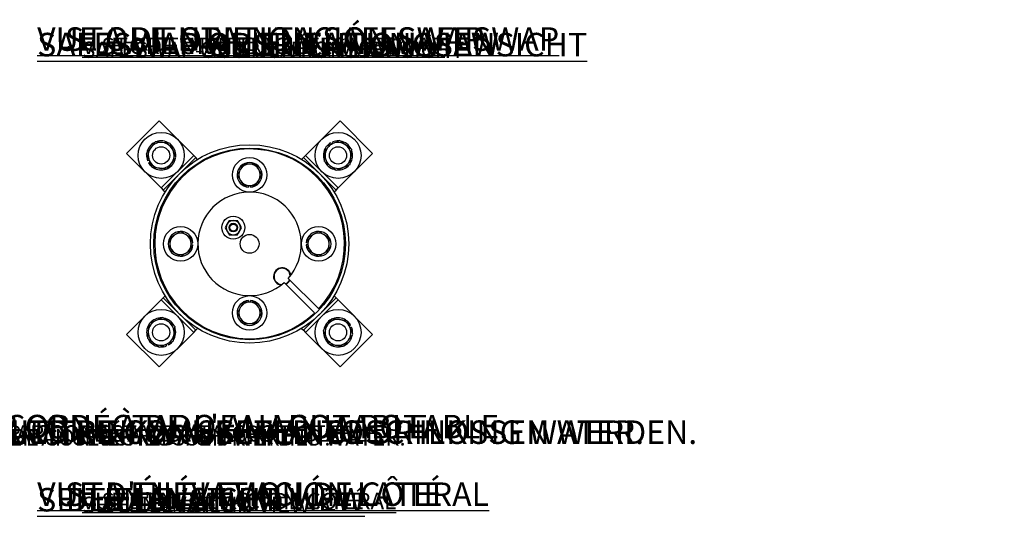
# Model space of a CAD drawing. Units: inches. Extents: x -3002 to 2380, y -141 to 157.
# Drawn here: x 32 to 204, y 12 to 98 of the extents above; entities that cross this region are included whole.
import ezdxf
from ezdxf import colors
from ezdxf.entities.mleader import LeaderData, LeaderLine
from ezdxf.math import Vec2, Vec3

# ---------------------------------------------------------------- set-up
doc = ezdxf.new("R2010")
doc.units = ezdxf.units.IN
doc.header["$MEASUREMENT"] = 0
doc.linetypes.add('SLD-Solid', pattern=[0])
doc.layers.get('0').update_dxf_attribs({"linetype": 'SLD-Solid'})
for name, color, linetype in [('DE BLOCK FORMAT', 231, 'SLD-Solid'), ('DE VORTEX TEXT', 204, 'Continuous'), ('EN BLOCK FORMAT', 3, 'SLD-Solid'), ('EN VORTEX TEXT', 54, 'Continuous'), ('ES BLOCK FORMAT', 150, 'Continuous'), ('ES VORTEX TEXT', 82, 'Continuous'), ('FR BLOCK FORMAT', 220, 'SLD-Solid'), ('FR VORTEX TEXT', 20, 'Continuous')]:
    doc.layers.add(name, color=color, linetype=linetype)
doc.styles.add('Vortex annotative', font='arial.ttf')

msp = doc.modelspace()

# ---------------------------------------------------------------- linework, layer by layer
at = {"color": 7, "linetype": 'Continuous', "lineweight": 25}
for p, q in [((50.98, 74.97), (56.64, 80.62)), ((62.65, 74.61), (56.64, 80.62)), ((88.11, 80.62), (82.09, 74.61)), ((88.11, 80.62), (93.76, 74.97)), ((86.6, 76.57), (86.47, 76.79)), ((86.93, 76.71), (86.83, 76.97)), ((50.98, 74.97), (56.99, 68.96)), ((54.9, 73.79), (54.64, 73.69)), ((56.99, 68.96), (62.65, 74.61)), ((63, 74.26), (57.35, 68.6)), ((63, 74.26), (62.65, 74.61)), ((63.34, 73.93), (63, 74.26)), ((81.74, 74.26), (81.41, 73.93)), ((82.09, 74.61), (81.74, 74.26)), ((87.4, 68.6), (81.74, 74.26)), ((82.09, 74.61), (87.75, 68.96)), ((87.75, 68.96), (93.76, 74.97)), ((55.04, 73.46), (54.81, 73.33)), ((56.99, 68.96), (57.35, 68.6)), ((57.35, 68.6), (57.68, 68.27)), ((72.23, 69.38), (72.2, 69.08)), ((72.52, 69.38), (72.54, 69.08)), ((87.07, 68.27), (87.4, 68.6)), ((87.4, 68.6), (87.75, 68.96)), ((62.23, 59.38), (62.52, 59.4)), ((62.23, 59.09), (62.52, 59.06)), ((82.52, 59.38), (82.22, 59.4)), ((82.52, 59.09), (82.22, 59.06)), ((79.08, 53.23), (84.39, 47.92)), ((83.68, 47.22), (78.37, 52.53)), ((57.35, 49.86), (56.99, 49.51)), ((57.68, 50.2), (57.35, 49.86)), ((57.35, 49.86), (63, 44.21)), ((81.74, 44.21), (87.4, 49.86)), ((87.4, 49.86), (87.07, 50.2)), ((87.75, 49.51), (87.4, 49.86)), ((56.99, 49.51), (50.98, 43.5)), ((62.65, 43.85), (56.99, 49.51)), ((72.23, 49.09), (72.2, 49.38)), ((72.52, 49.09), (72.54, 49.38)), ((87.75, 49.51), (82.09, 43.85)), ((93.76, 43.5), (87.75, 49.51)), ((63, 44.21), (63.34, 44.54)), ((81.41, 44.54), (81.74, 44.21)), ((89.71, 45), (89.93, 45.13)), ((89.85, 44.68), (90.11, 44.78)), ((56.64, 37.84), (50.98, 43.5)), ((56.64, 37.84), (62.65, 43.85)), ((62.65, 43.85), (63, 44.21)), ((81.74, 44.21), (82.09, 43.85)), ((82.09, 43.85), (88.11, 37.84)), ((93.76, 43.5), (88.11, 37.84)), ((57.82, 41.76), (57.92, 41.5)), ((58.14, 41.9), (58.27, 41.67))]:
    msp.add_line(p, q, dxfattribs=at)
for centre, radius in [((56.99, 74.61), 4), ((87.75, 74.61), 4), ((72.37, 59.23), 17.25), ((56.99, 74.61), 1.5), ((72.37, 59.23), 16.66), ((87.75, 74.61), 1.5), ((72.37, 71.23), 3), ((69.54, 62.06), 2), ((60.37, 59.23), 3), ((69.54, 62.06), 0.75), ((69.54, 62.06), 0.6), ((84.37, 59.23), 3), ((72.37, 59.23), 1.64), ((72.37, 47.23), 3), ((56.99, 43.85), 4), ((87.75, 43.85), 4), ((56.99, 43.85), 1.5), ((87.75, 43.85), 1.5)]:
    msp.add_circle(centre, radius, dxfattribs=at)
for centre, radius, start, end in [((56.99, 74.61), 2.53, 57.4859, 109.2207), ((87.75, 74.61), 2.53, 87.4396, 111.4329), ((87.75, 74.61), 2.53, 26.3372, 79.9041), ((56.99, 74.61), 2.53, 116.3372, 169.9041), ((56.99, 74.61), 2.25, 143.3488, 203.3488), ((56.99, 74.61), 2.25, 83.3488, 143.3488), ((72.37, 59.23), 16.5, 316.7365, 313.2635), ((56.99, 74.61), 2.25, 23.3488, 83.3488), ((56.99, 74.61), 2.53, 356.6243, 50.1722), ((56.99, 74.61), 2.25, 323.3488, 23.3488), ((87.75, 74.61), 2.53, 146.8809, 200.469), ((87.75, 74.61), 2.25, 113.3488, 173.3488), ((87.75, 74.61), 2.53, 120.4329, 139.2901), ((87.75, 74.61), 2.25, 53.3488, 113.3488), ((87.75, 74.61), 2.25, 353.3488, 53.3488), ((87.75, 74.61), 2.53, 327.4859, 19.2207), ((56.99, 74.61), 2.53, 177.4396, 201.4329), ((56.99, 74.61), 2.25, 203.3488, 263.3488), ((56.99, 74.61), 2.53, 297.457, 349.2201), ((87.75, 74.61), 2.25, 173.3488, 233.3488), ((87.75, 74.61), 2.25, 293.3488, 353.3488), ((56.99, 74.61), 2.53, 210.4329, 229.2901), ((56.99, 74.61), 2.53, 236.8809, 290.469), ((56.99, 74.61), 2.25, 263.3488, 323.3488), ((72.37, 71.23), 2.16, 274.5, 265.5), ((72.37, 71.23), 1.86, 150, 210), ((72.37, 71.23), 1.86, 90, 150), ((72.37, 71.23), 1.86, 30, 90), ((72.37, 71.23), 1.86, 330, 30), ((87.75, 74.61), 2.53, 207.457, 259.2201), ((87.75, 74.61), 2.25, 233.3488, 293.3488), ((87.75, 74.61), 2.53, 266.6243, 320.1722), ((72.37, 71.23), 1.86, 210, 270), ((72.37, 71.23), 1.86, 270, 330), ((72.37, 59.23), 9, 318.1847, 311.8153), ((69.54, 62.06), 1.25, 150, 210), ((69.54, 62.06), 1.25, 90, 150), ((69.54, 62.06), 1.25, 30, 90), ((69.54, 62.06), 1.25, 330, 30), ((60.37, 59.23), 2.16, 4.5, 355.5), ((60.37, 59.23), 1.86, 120, 180), ((60.37, 59.23), 1.86, 60, 120), ((60.37, 59.23), 1.86, 0, 60), ((69.54, 62.06), 1.25, 210, 270), ((69.54, 62.06), 1.25, 270, 330), ((84.37, 59.23), 2.16, 184.5, 175.5), ((84.37, 59.23), 1.86, 120, 180), ((84.37, 59.23), 1.86, 60, 120), ((84.37, 59.23), 1.86, 0, 60), ((60.37, 59.23), 1.86, 180, 240), ((60.37, 59.23), 1.86, 300, 0), ((84.37, 59.23), 1.86, 180, 240), ((84.37, 59.23), 1.86, 300, 0), ((60.37, 59.23), 1.86, 240, 300), ((84.37, 59.23), 1.86, 240, 300), ((78.03, 53.58), 1.5, 7.0783, 180), ((78.03, 53.58), 1.41, 3.1014, 266.8986), ((78.03, 53.58), 1.5, 180, 262.9217), ((78.03, 53.58), 1.41, 294.1686, 335.8314), ((78.03, 53.58), 1.5, 295.5288, 334.4712), ((72.37, 47.23), 2.16, 94.5, 85.5), ((72.37, 47.23), 1.86, 150, 210), ((72.37, 47.23), 1.86, 90, 150), ((72.37, 47.23), 1.86, 30, 90), ((72.37, 47.23), 1.86, 330, 30), ((56.99, 43.85), 2.53, 86.6243, 140.1722), ((56.99, 43.85), 2.53, 27.457, 79.2201), ((72.37, 47.23), 1.86, 210, 270), ((72.37, 47.23), 1.86, 270, 330), ((87.75, 43.85), 2.53, 56.8809, 110.469), ((56.99, 43.85), 2.53, 147.4859, 199.2207), ((56.99, 43.85), 2.25, 113.3488, 173.3488), ((56.99, 43.85), 2.25, 53.3488, 113.3488), ((56.99, 43.85), 2.25, 353.3488, 53.3488), ((56.99, 43.85), 2.53, 326.8809, 20.469), ((87.75, 43.85), 2.53, 117.457, 169.2201), ((87.75, 43.85), 2.25, 143.3488, 203.3488), ((87.75, 43.85), 2.25, 83.3488, 143.3488), ((87.75, 43.85), 2.25, 23.3488, 83.3488), ((87.75, 43.85), 2.53, 30.4329, 49.2901), ((87.75, 43.85), 2.25, 323.3488, 23.3488), ((87.75, 43.85), 2.53, 357.4396, 21.4329), ((56.99, 43.85), 2.25, 173.3488, 233.3488), ((56.99, 43.85), 2.25, 293.3488, 353.3488), ((87.75, 43.85), 2.53, 176.6243, 230.1722), ((87.75, 43.85), 2.25, 203.3488, 263.3488), ((87.75, 43.85), 2.53, 296.3372, 349.9041), ((56.99, 43.85), 2.53, 206.3372, 259.9041), ((56.99, 43.85), 2.25, 233.3488, 293.3488), ((56.99, 43.85), 2.53, 267.4396, 291.4329), ((56.99, 43.85), 2.53, 300.4329, 319.2901), ((87.75, 43.85), 2.53, 237.4859, 289.2207), ((87.75, 43.85), 2.25, 263.3488, 323.3488)]:
    msp.add_arc(centre, radius, start, end, dxfattribs=at)
for points, knots in [([(88.05, 77.19), (87.86, 77.11), (87.47, 76.94), (87.06, 76.77), (86.86, 76.68)], [0, 0, 0, 0, 0.495458, 1, 1, 1, 1]), ([(89.09, 76.42), (89.07, 76.44), (88.88, 76.58), (88.53, 76.84), (88.21, 77.07), (88.05, 77.19)], [0, 0, 0, 0, 0.070103, 0.530791, 1, 1, 1, 1]), ([(55.19, 75.96), (55.17, 75.93), (55.03, 75.74), (54.77, 75.39), (54.53, 75.07), (54.41, 74.91)], [0, 0, 0, 0, 0.070103, 0.530791, 1, 1, 1, 1]), ([(55.96, 77), (55.84, 76.83), (55.58, 76.49), (55.32, 76.13), (55.19, 75.96)], [0, 0, 0, 0, 0.495458, 1, 1, 1, 1]), ([(57.25, 76.85), (57.14, 76.86), (56.86, 76.89), (56.43, 76.94), (56.12, 76.98), (55.96, 77)], [0, 0, 0, 0, 0.268407, 0.632373, 1, 1, 1, 1]), ([(58.54, 76.7), (58.44, 76.71), (58.17, 76.74), (57.74, 76.79), (57.42, 76.83), (57.25, 76.85)], [0, 0, 0, 0, 0.257243, 0.62638, 1, 1, 1, 1]), ([(59.06, 75.5), (59.05, 75.53), (58.95, 75.75), (58.78, 76.15), (58.62, 76.51), (58.54, 76.7)], [0, 0, 0, 0, 0.070103, 0.530791, 1, 1, 1, 1]), ([(59.57, 74.31), (59.49, 74.51), (59.32, 74.9), (59.15, 75.3), (59.06, 75.5)], [0, 0, 0, 0, 0.495458, 1, 1, 1, 1]), ([(85.52, 74.87), (85.53, 74.99), (85.56, 75.27), (85.61, 75.7), (85.65, 76.01), (85.67, 76.16)], [0, 0, 0, 0, 0.268407, 0.632373, 1, 1, 1, 1]), ([(86.86, 76.68), (86.83, 76.67), (86.62, 76.57), (86.21, 76.4), (85.85, 76.24), (85.67, 76.16)], [0, 0, 0, 0, 0.070103, 0.530791, 1, 1, 1, 1]), ([(90.14, 75.64), (89.97, 75.77), (89.63, 76.02), (89.27, 76.29), (89.09, 76.42)], [0, 0, 0, 0, 0.495458, 1, 1, 1, 1]), ([(89.99, 74.35), (90, 74.47), (90.03, 74.75), (90.08, 75.18), (90.12, 75.49), (90.14, 75.64)], [0, 0, 0, 0, 0.268407, 0.632373, 1, 1, 1, 1]), ([(54.41, 74.91), (54.5, 74.72), (54.66, 74.33), (54.84, 73.92), (54.93, 73.72)], [0, 0, 0, 0, 0.495458, 1, 1, 1, 1]), ([(54.93, 73.72), (54.94, 73.69), (55.03, 73.48), (55.21, 73.07), (55.36, 72.71), (55.44, 72.53)], [0, 0, 0, 0, 0.070103, 0.530791, 1, 1, 1, 1]), ([(58.8, 73.27), (58.82, 73.29), (58.96, 73.48), (59.22, 73.83), (59.45, 74.15), (59.57, 74.31)], [0, 0, 0, 0, 0.070103, 0.530791, 1, 1, 1, 1]), ([(85.37, 73.58), (85.38, 73.69), (85.41, 73.96), (85.46, 74.39), (85.5, 74.71), (85.52, 74.87)], [0, 0, 0, 0, 0.257243, 0.62638, 1, 1, 1, 1]), ([(89.84, 73.06), (89.85, 73.17), (89.88, 73.43), (89.93, 73.86), (89.97, 74.19), (89.99, 74.35)], [0, 0, 0, 0, 0.2572433, 0.6263799, 1, 1, 1, 1]), ([(56.73, 72.38), (56.61, 72.39), (56.34, 72.42), (55.91, 72.47), (55.6, 72.51), (55.44, 72.53)], [0, 0, 0, 0, 0.268407, 0.632373, 1, 1, 1, 1]), ([(58.02, 72.23), (57.91, 72.24), (57.65, 72.27), (57.22, 72.32), (56.9, 72.36), (56.73, 72.38)], [0, 0, 0, 0, 0.257243, 0.62638, 1, 1, 1, 1]), ([(58.02, 72.23), (58.15, 72.4), (58.4, 72.74), (58.67, 73.09), (58.8, 73.27)], [0, 0, 0, 0, 0.495458, 1, 1, 1, 1]), ([(70.76, 72.16), (70.75, 72.14), (70.66, 71.97), (70.47, 71.66), (70.31, 71.38), (70.23, 71.23)], [0, 0, 0, 0, 0.070098, 0.530789, 1, 1, 1, 1]), ([(71.3, 73.09), (71.21, 72.94), (71.04, 72.63), (70.86, 72.32), (70.76, 72.16)], [0, 0, 0, 0, 0.495458, 1, 1, 1, 1]), ([(72.37, 73.09), (72.23, 73.09), (71.94, 73.09), (71.58, 73.09), (71.37, 73.09), (71.3, 73.09)], [0, 0, 0, 0, 0.3979574, 0.8020895, 1, 1, 1, 1]), ([(73.44, 73.09), (73.31, 73.09), (73.04, 73.09), (72.67, 73.09), (72.45, 73.09), (72.37, 73.09)], [0, 0, 0, 0, 0.3873, 0.778422, 1, 1, 1, 1]), ([(73.98, 72.16), (73.97, 72.18), (73.87, 72.35), (73.69, 72.66), (73.53, 72.95), (73.44, 73.09)], [0, 0, 0, 0, 0.070098, 0.530789, 1, 1, 1, 1]), ([(74.52, 71.23), (74.43, 71.38), (74.25, 71.69), (74.07, 72), (73.98, 72.16)], [0, 0, 0, 0, 0.495458, 1, 1, 1, 1]), ([(85.37, 73.58), (85.54, 73.46), (85.88, 73.2), (86.23, 72.94), (86.41, 72.81)], [0, 0, 0, 0, 0.495458, 1, 1, 1, 1]), ([(86.41, 72.81), (86.43, 72.79), (86.62, 72.65), (86.97, 72.39), (87.29, 72.15), (87.45, 72.03)], [0, 0, 0, 0, 0.070103, 0.530791, 1, 1, 1, 1]), ([(87.45, 72.03), (87.64, 72.12), (88.04, 72.28), (88.44, 72.46), (88.64, 72.55)], [0, 0, 0, 0, 0.495458, 1, 1, 1, 1]), ([(88.64, 72.55), (88.67, 72.56), (88.89, 72.65), (89.29, 72.83), (89.65, 72.98), (89.84, 73.06)], [0, 0, 0, 0, 0.070103, 0.530791, 1, 1, 1, 1]), ([(70.23, 71.23), (70.32, 71.08), (70.49, 70.78), (70.67, 70.46), (70.76, 70.3)], [0, 0, 0, 0, 0.495458, 1, 1, 1, 1]), ([(70.76, 70.3), (70.78, 70.28), (70.87, 70.12), (71.06, 69.8), (71.22, 69.52), (71.3, 69.38)], [0, 0, 0, 0, 0.070098, 0.530789, 1, 1, 1, 1]), ([(73.44, 69.38), (73.53, 69.53), (73.71, 69.83), (73.89, 70.15), (73.98, 70.3)], [0, 0, 0, 0, 0.495458, 1, 1, 1, 1]), ([(73.98, 70.3), (73.99, 70.33), (74.09, 70.49), (74.27, 70.81), (74.43, 71.09), (74.52, 71.23)], [0, 0, 0, 0, 0.070098, 0.530789, 1, 1, 1, 1]), ([(71.3, 69.38), (71.37, 69.38), (71.58, 69.38), (71.93, 69.38), (72.23, 69.38), (72.37, 69.38)], [0, 0, 0, 0, 0.197911, 0.596243, 1, 1, 1, 1]), ([(72.37, 69.38), (72.45, 69.38), (72.67, 69.38), (73.03, 69.38), (73.31, 69.38), (73.44, 69.38)], [0, 0, 0, 0, 0.2215774, 0.6085104, 1, 1, 1, 1]), ([(68.46, 62.69), (68.45, 62.67), (68.39, 62.56), (68.27, 62.35), (68.16, 62.16), (68.1, 62.06)], [0, 0, 0, 0, 0.070085, 0.530782, 1, 1, 1, 1]), ([(68.1, 62.06), (68.16, 61.96), (68.28, 61.76), (68.4, 61.54), (68.46, 61.44)], [0, 0, 0, 0, 0.495458, 1, 1, 1, 1]), ([(68.82, 63.31), (68.76, 63.21), (68.65, 63.01), (68.52, 62.79), (68.46, 62.69)], [0, 0, 0, 0, 0.495458, 1, 1, 1, 1]), ([(68.82, 63.31), (68.88, 63.31), (69.12, 63.31), (69.36, 63.31), (69.54, 63.31)], [0, 0, 0, 0, 0.257551, 1, 1, 1, 1]), ([(69.54, 63.31), (69.61, 63.31), (69.85, 63.31), (70.09, 63.31), (70.27, 63.31)], [0, 0, 0, 0, 0.268634, 1, 1, 1, 1]), ([(70.63, 62.69), (70.62, 62.7), (70.55, 62.81), (70.43, 63.02), (70.32, 63.22), (70.27, 63.31)], [0, 0, 0, 0, 0.070085, 0.530782, 1, 1, 1, 1]), ([(70.99, 62.06), (70.93, 62.16), (70.81, 62.37), (70.69, 62.58), (70.63, 62.69)], [0, 0, 0, 0, 0.495458, 1, 1, 1, 1]), ([(70.63, 61.44), (70.63, 61.45), (70.7, 61.56), (70.82, 61.77), (70.93, 61.97), (70.99, 62.06)], [0, 0, 0, 0, 0.070085, 0.530782, 1, 1, 1, 1]), ([(59.44, 60.84), (59.42, 60.83), (59.26, 60.73), (58.94, 60.55), (58.66, 60.39), (58.52, 60.3)], [0, 0, 0, 0, 0.070098, 0.530789, 1, 1, 1, 1]), ([(58.52, 60.3), (58.52, 60.17), (58.52, 59.9), (58.52, 59.54), (58.52, 59.31), (58.52, 59.23)], [0, 0, 0, 0, 0.3873, 0.778422, 1, 1, 1, 1]), ([(60.37, 61.38), (60.22, 61.29), (59.92, 61.11), (59.6, 60.93), (59.44, 60.84)], [0, 0, 0, 0, 0.495458, 1, 1, 1, 1]), ([(61.3, 60.84), (61.28, 60.85), (61.11, 60.95), (60.8, 61.13), (60.51, 61.29), (60.37, 61.38)], [0, 0, 0, 0, 0.070098, 0.530789, 1, 1, 1, 1]), ([(62.23, 60.3), (62.08, 60.39), (61.77, 60.57), (61.46, 60.75), (61.3, 60.84)], [0, 0, 0, 0, 0.495458, 1, 1, 1, 1]), ([(62.23, 59.23), (62.23, 59.31), (62.23, 59.53), (62.23, 59.89), (62.23, 60.17), (62.23, 60.3)], [0, 0, 0, 0, 0.2215774, 0.6085104, 1, 1, 1, 1]), ([(68.46, 61.44), (68.47, 61.42), (68.53, 61.31), (68.66, 61.1), (68.77, 60.91), (68.82, 60.81)], [0, 0, 0, 0, 0.070085, 0.530782, 1, 1, 1, 1]), ([(68.82, 60.81), (68.88, 60.81), (69.12, 60.81), (69.36, 60.81), (69.54, 60.81)], [0, 0, 0, 0, 0.257551, 1, 1, 1, 1]), ([(69.54, 60.81), (69.61, 60.81), (69.85, 60.81), (70.09, 60.81), (70.27, 60.81)], [0, 0, 0, 0, 0.268634, 1, 1, 1, 1]), ([(70.27, 60.81), (70.32, 60.91), (70.44, 61.12), (70.56, 61.33), (70.63, 61.44)], [0, 0, 0, 0, 0.495458, 1, 1, 1, 1]), ([(83.44, 60.84), (83.42, 60.83), (83.26, 60.73), (82.94, 60.55), (82.66, 60.39), (82.52, 60.3)], [0, 0, 0, 0, 0.0700981, 0.5307886, 1, 1, 1, 1]), ([(82.52, 60.3), (82.52, 60.24), (82.52, 60.03), (82.52, 59.67), (82.52, 59.38), (82.52, 59.23)], [0, 0, 0, 0, 0.197911, 0.596243, 1, 1, 1, 1]), ([(84.37, 61.38), (84.22, 61.29), (83.92, 61.11), (83.6, 60.93), (83.44, 60.84)], [0, 0, 0, 0, 0.495458, 1, 1, 1, 1]), ([(85.3, 60.84), (85.28, 60.85), (85.11, 60.95), (84.8, 61.13), (84.51, 61.29), (84.37, 61.38)], [0, 0, 0, 0, 0.0700981, 0.5307886, 1, 1, 1, 1]), ([(86.23, 60.3), (86.08, 60.39), (85.77, 60.57), (85.46, 60.75), (85.3, 60.84)], [0, 0, 0, 0, 0.495458, 1, 1, 1, 1]), ([(86.23, 59.23), (86.23, 59.38), (86.23, 59.67), (86.23, 60.03), (86.23, 60.24), (86.23, 60.3)], [0, 0, 0, 0, 0.3979574, 0.8020895, 1, 1, 1, 1]), ([(58.52, 59.23), (58.52, 59.09), (58.52, 58.8), (58.52, 58.44), (58.52, 58.23), (58.52, 58.16)], [0, 0, 0, 0, 0.3979574, 0.8020895, 1, 1, 1, 1]), ([(62.23, 58.16), (62.23, 58.23), (62.23, 58.44), (62.23, 58.8), (62.23, 59.09), (62.23, 59.23)], [0, 0, 0, 0, 0.197911, 0.596243, 1, 1, 1, 1]), ([(82.52, 59.23), (82.52, 59.15), (82.52, 58.93), (82.52, 58.57), (82.52, 58.3), (82.52, 58.16)], [0, 0, 0, 0, 0.221577, 0.60851, 1, 1, 1, 1]), ([(86.23, 58.16), (86.23, 58.3), (86.23, 58.57), (86.23, 58.93), (86.23, 59.15), (86.23, 59.23)], [0, 0, 0, 0, 0.3873, 0.778422, 1, 1, 1, 1]), ([(58.52, 58.16), (58.67, 58.07), (58.97, 57.9), (59.29, 57.72), (59.44, 57.63)], [0, 0, 0, 0, 0.495458, 1, 1, 1, 1]), ([(59.44, 57.63), (59.47, 57.61), (59.63, 57.52), (59.95, 57.34), (60.23, 57.17), (60.37, 57.09)], [0, 0, 0, 0, 0.070098, 0.530789, 1, 1, 1, 1]), ([(60.37, 57.09), (60.52, 57.18), (60.83, 57.35), (61.14, 57.53), (61.3, 57.63)], [0, 0, 0, 0, 0.495458, 1, 1, 1, 1]), ([(61.3, 57.63), (61.32, 57.64), (61.49, 57.73), (61.8, 57.92), (62.09, 58.08), (62.23, 58.16)], [0, 0, 0, 0, 0.070098, 0.530789, 1, 1, 1, 1]), ([(82.52, 58.16), (82.67, 58.07), (82.97, 57.9), (83.29, 57.72), (83.44, 57.63)], [0, 0, 0, 0, 0.495458, 1, 1, 1, 1]), ([(83.44, 57.63), (83.47, 57.61), (83.63, 57.52), (83.95, 57.34), (84.23, 57.17), (84.37, 57.09)], [0, 0, 0, 0, 0.070098, 0.530789, 1, 1, 1, 1]), ([(84.37, 57.09), (84.52, 57.18), (84.83, 57.35), (85.14, 57.53), (85.3, 57.63)], [0, 0, 0, 0, 0.495458, 1, 1, 1, 1]), ([(85.3, 57.63), (85.32, 57.64), (85.49, 57.73), (85.8, 57.92), (86.09, 58.08), (86.23, 58.16)], [0, 0, 0, 0, 0.0700981, 0.5307886, 1, 1, 1, 1]), ([(70.76, 48.16), (70.75, 48.14), (70.66, 47.97), (70.47, 47.66), (70.31, 47.38), (70.23, 47.23)], [0, 0, 0, 0, 0.070098, 0.530789, 1, 1, 1, 1]), ([(71.3, 49.09), (71.21, 48.94), (71.04, 48.63), (70.86, 48.32), (70.76, 48.16)], [0, 0, 0, 0, 0.495458, 1, 1, 1, 1]), ([(72.37, 49.09), (72.29, 49.09), (72.07, 49.09), (71.71, 49.09), (71.44, 49.09), (71.3, 49.09)], [0, 0, 0, 0, 0.2215774, 0.6085104, 1, 1, 1, 1]), ([(73.44, 49.09), (73.37, 49.09), (73.17, 49.09), (72.81, 49.09), (72.52, 49.09), (72.37, 49.09)], [0, 0, 0, 0, 0.197911, 0.596243, 1, 1, 1, 1]), ([(73.98, 48.16), (73.97, 48.18), (73.87, 48.35), (73.69, 48.66), (73.53, 48.95), (73.44, 49.09)], [0, 0, 0, 0, 0.070098, 0.530789, 1, 1, 1, 1]), ([(74.52, 47.23), (74.43, 47.38), (74.25, 47.69), (74.07, 48), (73.98, 48.16)], [0, 0, 0, 0, 0.495458, 1, 1, 1, 1]), ([(57.29, 46.43), (57.1, 46.35), (56.71, 46.18), (56.3, 46.01), (56.1, 45.92)], [0, 0, 0, 0, 0.495458, 1, 1, 1, 1]), ([(58.34, 45.66), (58.31, 45.68), (58.12, 45.82), (57.77, 46.08), (57.45, 46.31), (57.29, 46.43)], [0, 0, 0, 0, 0.0701027, 0.5307909, 1, 1, 1, 1]), ([(70.23, 47.23), (70.32, 47.08), (70.49, 46.78), (70.67, 46.46), (70.76, 46.3)], [0, 0, 0, 0, 0.495458, 1, 1, 1, 1]), ([(70.76, 46.3), (70.78, 46.28), (70.87, 46.12), (71.06, 45.8), (71.22, 45.52), (71.3, 45.38)], [0, 0, 0, 0, 0.0700981, 0.5307886, 1, 1, 1, 1]), ([(73.44, 45.38), (73.53, 45.53), (73.71, 45.83), (73.89, 46.15), (73.98, 46.3)], [0, 0, 0, 0, 0.495458, 1, 1, 1, 1]), ([(73.98, 46.3), (73.99, 46.33), (74.09, 46.49), (74.27, 46.81), (74.43, 47.09), (74.52, 47.23)], [0, 0, 0, 0, 0.070098, 0.530789, 1, 1, 1, 1]), ([(86.72, 46.24), (86.6, 46.07), (86.34, 45.73), (86.08, 45.37), (85.95, 45.2)], [0, 0, 0, 0, 0.495458, 1, 1, 1, 1]), ([(86.72, 46.24), (86.83, 46.23), (87.09, 46.2), (87.52, 46.15), (87.85, 46.11), (88.01, 46.09)], [0, 0, 0, 0, 0.257243, 0.62638, 1, 1, 1, 1]), ([(54.91, 45.4), (54.9, 45.3), (54.86, 45.03), (54.81, 44.6), (54.78, 44.28), (54.76, 44.11)], [0, 0, 0, 0, 0.257243, 0.62638, 1, 1, 1, 1]), ([(56.1, 45.92), (56.07, 45.91), (55.86, 45.81), (55.45, 45.64), (55.09, 45.48), (54.91, 45.4)], [0, 0, 0, 0, 0.070103, 0.530791, 1, 1, 1, 1]), ([(59.38, 44.88), (59.21, 45.01), (58.87, 45.26), (58.51, 45.53), (58.34, 45.66)], [0, 0, 0, 0, 0.495458, 1, 1, 1, 1]), ([(59.38, 44.88), (59.37, 44.77), (59.33, 44.51), (59.28, 44.08), (59.25, 43.76), (59.23, 43.59)], [0, 0, 0, 0, 0.257243, 0.62638, 1, 1, 1, 1]), ([(71.3, 45.38), (71.44, 45.38), (71.71, 45.38), (72.07, 45.38), (72.29, 45.38), (72.37, 45.38)], [0, 0, 0, 0, 0.3873, 0.778422, 1, 1, 1, 1]), ([(72.37, 45.38), (72.52, 45.38), (72.81, 45.38), (73.16, 45.38), (73.37, 45.38), (73.44, 45.38)], [0, 0, 0, 0, 0.397957, 0.80209, 1, 1, 1, 1]), ([(85.95, 45.2), (85.93, 45.17), (85.79, 44.98), (85.53, 44.63), (85.29, 44.31), (85.17, 44.15)], [0, 0, 0, 0, 0.070103, 0.530791, 1, 1, 1, 1]), ([(88.01, 46.09), (88.13, 46.07), (88.41, 46.04), (88.84, 45.99), (89.15, 45.96), (89.3, 45.94)], [0, 0, 0, 0, 0.268407, 0.632373, 1, 1, 1, 1]), ([(89.82, 44.75), (89.81, 44.77), (89.71, 44.99), (89.54, 45.39), (89.38, 45.75), (89.3, 45.94)], [0, 0, 0, 0, 0.070103, 0.530791, 1, 1, 1, 1]), ([(90.33, 43.55), (90.25, 43.75), (90.08, 44.14), (89.91, 44.54), (89.82, 44.75)], [0, 0, 0, 0, 0.495458, 1, 1, 1, 1]), ([(54.76, 44.11), (54.74, 44), (54.71, 43.72), (54.66, 43.29), (54.63, 42.98), (54.61, 42.82)], [0, 0, 0, 0, 0.268407, 0.632373, 1, 1, 1, 1]), ([(54.61, 42.82), (54.78, 42.7), (55.12, 42.44), (55.47, 42.18), (55.65, 42.05)], [0, 0, 0, 0, 0.495458, 1, 1, 1, 1]), ([(59.23, 43.59), (59.21, 43.48), (59.18, 43.2), (59.13, 42.77), (59.1, 42.46), (59.08, 42.3)], [0, 0, 0, 0, 0.268407, 0.632373, 1, 1, 1, 1]), ([(85.17, 44.15), (85.25, 43.96), (85.42, 43.57), (85.6, 43.17), (85.69, 42.96)], [0, 0, 0, 0, 0.495458, 1, 1, 1, 1]), ([(85.69, 42.96), (85.7, 42.93), (85.79, 42.72), (85.96, 42.32), (86.12, 41.95), (86.2, 41.77)], [0, 0, 0, 0, 0.070103, 0.530791, 1, 1, 1, 1]), ([(89.56, 42.51), (89.58, 42.54), (89.71, 42.72), (89.98, 43.07), (90.21, 43.39), (90.33, 43.55)], [0, 0, 0, 0, 0.070103, 0.530791, 1, 1, 1, 1]), ([(55.65, 42.05), (55.67, 42.03), (55.86, 41.89), (56.21, 41.63), (56.53, 41.39), (56.69, 41.27)], [0, 0, 0, 0, 0.070103, 0.530791, 1, 1, 1, 1]), ([(56.69, 41.27), (56.89, 41.36), (57.28, 41.53), (57.68, 41.7), (57.88, 41.79)], [0, 0, 0, 0, 0.495458, 1, 1, 1, 1]), ([(57.88, 41.79), (57.91, 41.8), (58.13, 41.89), (58.53, 42.07), (58.89, 42.22), (59.08, 42.3)], [0, 0, 0, 0, 0.070103, 0.530791, 1, 1, 1, 1]), ([(86.2, 41.77), (86.31, 41.76), (86.57, 41.73), (87, 41.68), (87.33, 41.64), (87.49, 41.62)], [0, 0, 0, 0, 0.257243, 0.62638, 1, 1, 1, 1]), ([(87.49, 41.62), (87.61, 41.6), (87.88, 41.57), (88.32, 41.52), (88.63, 41.49), (88.78, 41.47)], [0, 0, 0, 0, 0.268407, 0.632373, 1, 1, 1, 1]), ([(88.78, 41.47), (88.91, 41.64), (89.16, 41.98), (89.42, 42.33), (89.56, 42.51)], [0, 0, 0, 0, 0.495458, 1, 1, 1, 1])]:
    msp.add_open_spline(points, degree=3, knots=knots, dxfattribs=at)

# ---------------------------------------------------------------- texts
at = {"layer": 'DE BLOCK FORMAT', "char_height": 4.0909, "attachment_point": 1, "style": 'Vortex annotative'}
for s, insert, width in [('{\\LSAFESWAP-AUSRICHTUNGSANSICHT}', (35.43, 95.92), 251.273), ('DAS PRODUKT SOLLTE MIT TRINKWASSER ANGESCHLOSSEN WERDEN.', (-32.59, 28.54), 218.063), ('{\\LSEITENANSICHT}', (35.43, 16.8), 251.273)]:
    msp.add_mtext(s, dxfattribs=dict(at, insert=insert, width=width))
at = {"layer": 'DE VORTEX TEXT', "char_height": 2.8438, "attachment_point": 1, "style": 'Vortex annotative'}
for s, insert, width in [('{\\LSAFESWAP-AUSRICHTUNGSANSICHT}', (43.24, 94.41), 242.3987), ('DAS PRODUKT SOLLTE MIT TRINKWASSER ANGESCHLOSSEN WERDEN.', (-40.63, 27.02), 145.3884), ('{\\LSEITENANSICHT}', (43.24, 15.28), 242.3987)]:
    msp.add_mtext(s, dxfattribs=dict(at, insert=insert, width=width))
at = {"layer": 'EN BLOCK FORMAT', "char_height": 4.0909, "attachment_point": 1, "style": 'Vortex annotative'}
for s, insert, width in [('{\\LSAFESWAP ORIENTATION VIEW}', (35.43, 95.93), 251.273), ('THE PRODUCT SHOULD BE CONNECTED TO DRINKING WATER.', (-20.62, 28.54), 179.782), ('{\\LSIDE ELEVATION VIEW}', (35.43, 16.8), 251.273)]:
    msp.add_mtext(s, dxfattribs=dict(at, insert=insert, width=width))
at = {"layer": 'EN VORTEX TEXT', "char_height": 2.8438, "attachment_point": 1, "style": 'Vortex annotative'}
for s, insert, width in [('{\\LSAFESWAP ORIENTATION VIEW}', (43.24, 94.41), 242.3987), ('THE PRODUCT SHOULD BE CONNECTED TO DRINKING WATER.', (-12.81, 27.02), 129.6899), ('{\\LSIDE ELEVATION VIEW}', (43.24, 15.28), 242.3987)]:
    msp.add_mtext(s, dxfattribs=dict(at, insert=insert, width=width))
at = {"layer": 'ES BLOCK FORMAT', "char_height": 4.0909, "attachment_point": 1, "style": 'Vortex annotative'}
for s, insert, width in [('{\\LVISTA DE ORIENTACIÓN SAFESWAP}', (35.43, 96.89), 251.273), ('EL PRODUCTO DEBE ESTAR CONECTADO AL AGUA POTABLE.', (-39.16, 29.5), 176.3574), ('{\\LVISTA EN ELEVACIÓN LATERAL}', (35.43, 17.76), 251.273)]:
    msp.add_mtext(s, dxfattribs=dict(at, insert=insert, width=width))
at = {"layer": 'ES VORTEX TEXT', "char_height": 2.8438, "attachment_point": 1, "style": 'Vortex annotative'}
for s, insert, width in [('{\\LVISTA DE ORIENTACIÓN SAFESWAP}', (43.24, 95.08), 285.1749), ('EL PRODUCTO DEBE ESTAR CONECTADO AL AGUA POTABLE.', (-12.81, 27.69), 133.3632), ('{\\LVISTA EN ELEVACIÓN LATERAL}', (43.24, 15.95), 285.1749)]:
    msp.add_mtext(s, dxfattribs=dict(at, insert=insert, width=width))
at = {"layer": 'FR BLOCK FORMAT', "char_height": 4.0909, "attachment_point": 1, "style": 'Vortex annotative'}
for s, insert, width in [('{\\LVUE ORIENTATION SAFESWAP}', (35.43, 96.89), 251.273), ("LE PRODUIT DOIT ÊTRE RACCORDÉ À DE L'EAU POTABLE", (-42.47, 29.5), 162.3328), ("{\\LVUE D'ÉLÉVATION DE CÔTÉ}", (35.43, 17.76), 251.273)]:
    msp.add_mtext(s, dxfattribs=dict(at, insert=insert, width=width))
at = {"layer": 'FR VORTEX TEXT', "char_height": 2.8438, "attachment_point": 1, "style": 'Vortex annotative'}
for s, insert, width in [('{\\LVUE ORIENTATION SAFESWAP}', (43.24, 95.08), 242.3987), ("LE PRODUIT DOIT ÊTRE RACCORDÉ À DE L'EAU POTABLE.", (-12.81, 27.69), 121.6393), ("{\\LVUE D'ÉLÉVATION DE CÔTÉ}", (43.24, 15.95), 242.3987)]:
    msp.add_mtext(s, dxfattribs=dict(at, insert=insert, width=width))

# ---------------------------------------------------------------- leaders
at = {"layer": 'EN VORTEX TEXT'}
ml = msp.add_multileader_mtext('Standard', dxfattribs=at)
ml.set_content('Cover plate junction at front of item', color=256, style='Vortex annotative')
ml.set_leader_properties(color=256, lineweight=18)
ml.build(insert=Vec2(0, 0))
ml.multileader.update_dxf_attribs({"text_left_attachment_type": 5, "text_right_attachment_type": 5, "dogleg_length": 0, "arrow_head_size": 2.44, "scale": 26})
ctx = ml.context
ctx.base_point, ctx.scale, ctx.char_height, ctx.arrow_head_size, ctx.landing_gap_size, ctx.plane_origin = Vec3(-69.16, 66.87), 26, 2.4375, 2.44, 5.57, Vec3(-21.68, 91.07)
ctx.left_attachment, ctx.right_attachment = 5, 5
notes = []
notes.append((ctx, [(0, (1, 1, 0), (-69.16, 66.87), (1, 0), 0, [(0, [(-78.34, 59.23)], 0, [])])]))
ctx.mtext.insert, ctx.mtext.width, ctx.mtext.flow_direction = Vec3(-63.58, 70.06), 93.9787, 5
at = {"layer": 'ES VORTEX TEXT'}
ml = msp.add_multileader_mtext('Standard', dxfattribs=at)
ml.set_content('Unión de la placa de cubierta en la parte delantera', color=256, style='Vortex annotative')
ml.set_leader_properties(color=256, lineweight=18)
ml.build(insert=Vec2(0, 0))
ml.multileader.update_dxf_attribs({"text_left_attachment_type": 5, "text_right_attachment_type": 5, "dogleg_length": 0, "arrow_head_size": 2.44, "scale": 26})
ctx = ml.context
ctx.base_point, ctx.scale, ctx.char_height, ctx.arrow_head_size, ctx.landing_gap_size, ctx.plane_origin = Vec3(-68.38, 62.3), 26, 2.4375, 2.44, 5.57, Vec3(6.89, 86.5)
ctx.left_attachment, ctx.right_attachment = 5, 5
notes.append((ctx, [(0, (1, 1, 0), (-68.38, 62.3), (1, 0), 0, [(0, [(-78.34, 59.23)], 0, [])])]))
ctx.mtext.insert, ctx.mtext.width, ctx.mtext.flow_direction = Vec3(-62.81, 69.49), 58.9549, 5
at = {"layer": 'FR VORTEX TEXT'}
ml = msp.add_multileader_mtext('Standard', dxfattribs=at)
ml.set_content('JONCTION DE LA PLAQUE DE COUVERTURE À L’AVANT ', color=256, style='Vortex annotative')
ml.set_leader_properties(color=256, lineweight=18)
ml.build(insert=Vec2(0, 0))
ml.multileader.update_dxf_attribs({"text_left_attachment_type": 5, "text_right_attachment_type": 5, "dogleg_length": 0, "arrow_head_size": 2.44, "scale": 26})
ctx = ml.context
ctx.base_point, ctx.scale, ctx.char_height, ctx.arrow_head_size, ctx.landing_gap_size, ctx.plane_origin = Vec3(-66.81, 67.15), 26, 2.4375, 2.44, 5.57, Vec3(7.41, 91.35)
ctx.left_attachment, ctx.right_attachment = 5, 5
notes.append((ctx, [(0, (1, 1, 0), (-66.81, 67.15), (1, 0), 0, [(0, [(-78.34, 59.23)], 0, [])])]))
ctx.mtext.insert, ctx.mtext.width, ctx.mtext.flow_direction = Vec3(-61.24, 74.8), 50.8697, 5
for ctx, leaders in notes:
    for number, flags, end, landing, length, lines in leaders:
        leader = LeaderData()
        leader.index, (leader.has_last_leader_line, leader.has_dogleg_vector, leader.attachment_direction) = number, flags
        leader.last_leader_point, leader.dogleg_vector, leader.dogleg_length = Vec3(end), Vec3(landing), length
        for number, points, colour, breaks in lines:
            line = LeaderLine()
            line.index, line.vertices, line.color, line.breaks = number, Vec3.list(points), colors.encode_raw_color(colour), breaks
            leader.lines.append(line)
        ctx.leaders.append(leader)

doc.saveas('drawing.dxf')
